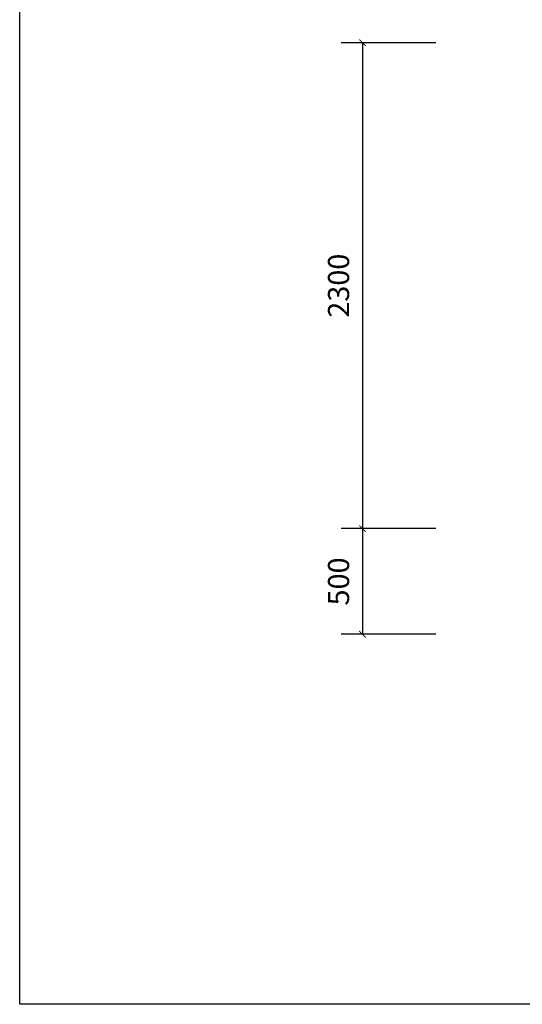
# Model space of a CAD drawing. Units: millimetres. Extents: x -41621 to 296528, y -631387 to -174314.
# Drawn here: x 77285 to 79666, y -321936 to -317275 of the extents above; entities that cross this region are included whole.
import ezdxf

# ---------------------------------------------------------------- set-up
doc = ezdxf.new("R2010")
doc.units = ezdxf.units.MM
doc.layers.add('标注', color=1, linetype='Continuous', lineweight=0)
doc.dimstyles.new('ISO-25', dxfattribs={"dimtxt": 100, "dimasz": 30, "dimexe": 100, "dimexo": 50, "dimgap": 50, "dimtad": 1, "dimdec": 0, "dimtxsty": 'Standard', "dimblk": 'ARCHTICK', "dimcen": 30, "dimclrd": 251, "dimclre": 251, "dimadec": 0, "dimazin": 0, "dimtfac": 1, "dimtdec": 0, "dimtmove": 0, "dimatfit": 3, "dimldrblk": 'DOTSMALL', "dimfxl": 100, "dimarcsym": 0})

# ---------------------------------------------------------------- blocks, each defined once
blk = doc.blocks.new('_ArchTick')
at = {"color": 0, "linetype": 'ByBlock', "const_width": 0.15}
blk.add_lwpolyline([(-0.5, -0.5), (0.5, 0.5)], dxfattribs=at)
blk = doc.blocks.new('*D355')
at = {"layer": 'Defpoints', "color": 0}
for p in [(79305.6, -317384.5), (78908.6, -319684.5), (79305.6, -319684.5)]:
    blk.add_point(p, dxfattribs=at)
at = {"layer": '标注', "color": 251, "lineweight": -2}
for p, q in [((79255.6, -317384.5), (78808.6, -317384.5)), ((78908.6, -317384.5), (78908.6, -319684.5)), ((79255.6, -319684.5), (78808.6, -319684.5))]:
    blk.add_line(p, q, dxfattribs=at)
at = {"layer": '标注', "color": 251, "lineweight": -2, "xscale": 30, "yscale": 30, "zscale": 30}
for p, rotation in [((78908.6, -317384.5), 90), ((78908.6, -319684.5), 270)]:
    blk.add_blockref('_ArchTick', p, dxfattribs=dict(at, rotation=rotation))
at = {"layer": '标注', "color": 0, "insert": (78808.6, -318534.5), "char_height": 100, "attachment_point": 5, "rotation": 90}
blk.add_mtext('2300', dxfattribs=at)
blk = doc.blocks.new('_DOTSMALL')
at = {"color": 0, "linetype": 'ByBlock', "const_width": 0.5}
blk.add_lwpolyline([(-0.0625, 0, 1), (0.0625, 0, 1)], format="xyb", close=True, dxfattribs=at)
blk = doc.blocks.new('*D356')
at = {"layer": 'Defpoints', "color": 0}
for p in [(79305.6, -319684.5), (78908.6, -320184.5), (79305.6, -320184.5)]:
    blk.add_point(p, dxfattribs=at)
at = {"layer": '标注', "color": 251, "lineweight": -2}
for p, q in [((79255.6, -319684.5), (78808.6, -319684.5)), ((78908.6, -319684.5), (78908.6, -320184.5)), ((79255.6, -320184.5), (78808.6, -320184.5))]:
    blk.add_line(p, q, dxfattribs=at)
at = {"layer": '标注', "color": 251, "lineweight": -2, "xscale": 30, "yscale": 30, "zscale": 30}
for p, rotation in [((78908.6, -319684.5), 90), ((78908.6, -320184.5), 270)]:
    blk.add_blockref('_ArchTick', p, dxfattribs=dict(at, rotation=rotation))
at = {"layer": '标注', "color": 0, "insert": (78808.6, -319934.5), "char_height": 100, "attachment_point": 5, "rotation": 90}
blk.add_mtext('500', dxfattribs=at)

msp = doc.modelspace()

# ---------------------------------------------------------------- linework, layer by layer
at = {"color": 1}
msp.add_lwpolyline([(77285.2, -312684.8), (88433.4, -312684.8), (88433.4, -321936.2), (77285.2, -321936.2)], close=True, dxfattribs=at)

# ---------------------------------------------------------------- dimensions: what is measured, and where the dimension line sits
at = {"layer": '标注'}
for base, p1, p2, picture, middle in [((78908.6, -319684.5), (79305.6, -317384.5), (79305.6, -319684.5), '*D355', (78808.6, -318534.5)), ((78908.6, -320184.5), (79305.6, -319684.5), (79305.6, -320184.5), '*D356', (78808.6, -319934.5))]:
    dim = msp.add_linear_dim(base=base, p1=p1, p2=p2, angle=90, dimstyle='ISO-25', dxfattribs=at)
    dim.commit()
    dim.dimension.update_dxf_attribs({"geometry": picture, "text_midpoint": middle})

doc.saveas('drawing.dxf')
